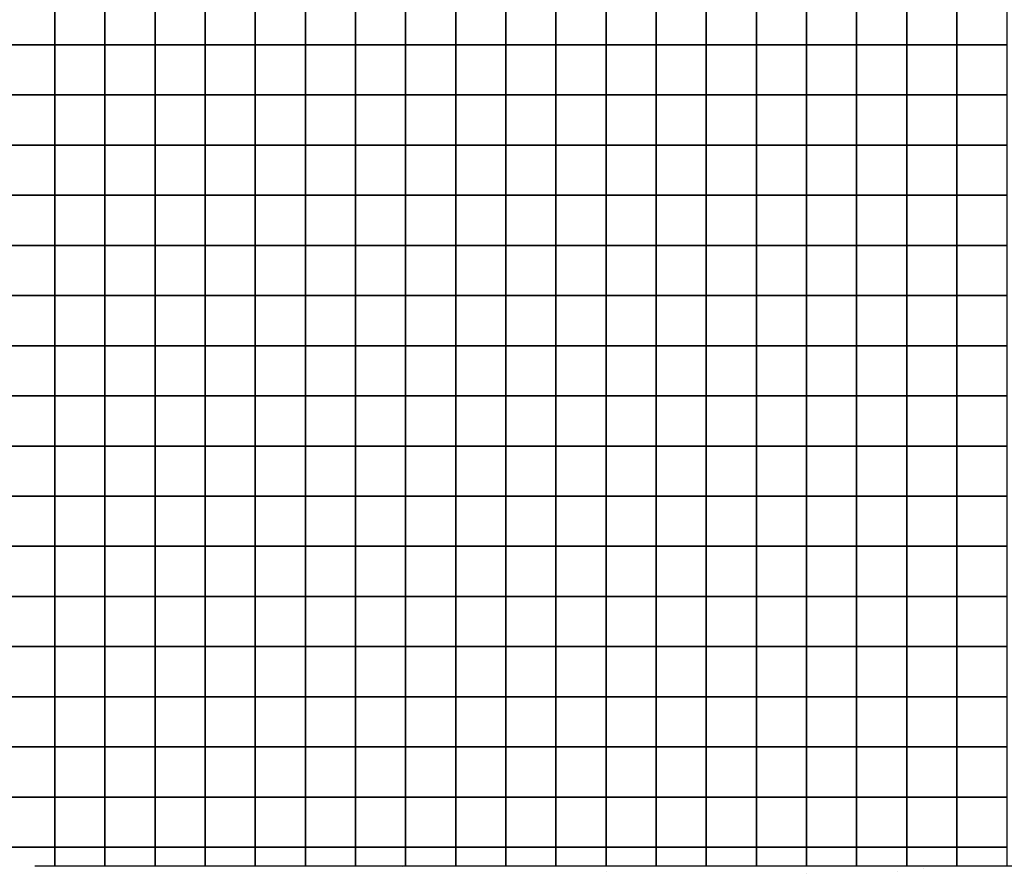
# Model space of a CAD drawing. Units: metres. Extents: x 161 to 400, y -23 to 141.
# Drawn here: x 175 to 176, y 57 to 58 of the extents above; entities that cross this region are included whole.
import ezdxf

# ---------------------------------------------------------------- set-up
doc = ezdxf.new("R2010")
doc.units = ezdxf.units.M
doc.header["$MEASUREMENT"] = 0
doc.layers.add('COTAS_E', color=12, linetype='Continuous')
doc.layers.add('DETALHES_CTR08', color=54, linetype='Continuous')
doc.layers.add('GERAL_CTR35', color=4, linetype='Continuous', lineweight=9)
doc.styles.add('Verdana', font='verdana.ttf')
doc.dimstyles.new('1-25', dxfattribs={"dimscale": 0.025, "dimtxt": 3.5, "dimasz": 1, "dimexe": 2, "dimexo": 2, "dimgap": 0.5, "dimtad": 1, "dimdec": 0, "dimlfac": 100, "dimzin": 1, "dimtxsty": 'Verdana', "dimblk": 'ARCHTICK', "dimcen": 1.5, "dimdle": 2, "dimclrd": 256, "dimclre": 256, "dimclrt": 1, "dimadec": 0, "dimazin": 0, "dimtm": 1e-09, "dimtfac": 1, "dimtdec": 0, "dimtix": 1, "dimtofl": 0, "dimtmove": 2, "dimatfit": 2, "dimldrblk": 'OPEN30', "dimfxl": 0, "dimlwd": -1, "dimlwe": -1, "dimarcsym": 0})

# ---------------------------------------------------------------- blocks, each defined once
blk = doc.blocks.new('_ARCHTICK')
at = {"color": 0, "linetype": 'ByBlock', "const_width": 0.15}
blk.add_lwpolyline([(-0.5, -0.5), (0.5, 0.5)], dxfattribs=at)
blk = doc.blocks.new('*D197')
at = {"layer": 'COTAS_E'}
for p, q in [((174.47223, 56.58329), (174.47223, 56.74329)), ((174.53026, 56.69329), (174.42223, 56.69329)), ((174.53026, 56.63329), (174.42223, 56.63329))]:
    blk.add_line(p, q, dxfattribs=at)
at = {"layer": 'Defpoints', "color": 0}
for p in [(174.47223, 56.69329), (174.58026, 56.69329), (174.58026, 56.63329)]:
    blk.add_point(p, dxfattribs=at)
at = {"layer": 'COTAS_E', "xscale": 0.025, "yscale": 0.025, "zscale": 0.025}
for p, rotation in [((174.47223, 56.69329), 90), ((174.47223, 56.63329), 270)]:
    blk.add_blockref('_ARCHTICK', p, dxfattribs=dict(at, rotation=rotation))
at = {"layer": 'COTAS_E', "color": 1, "insert": (174.35827, 56.66329), "char_height": 0.0875, "attachment_point": 5, "rotation": 90, "style": 'Verdana'}
blk.add_mtext('6', dxfattribs=at)
blk = doc.blocks.new('_Open30')
at = {"layer": 'GERAL_CTR35', "color": 0, "lineweight": -2}
for p, q in [((-1, 0.268), (0, 0)), ((0, 0), (-1, -0.268)), ((0, 0), (-1, 0))]:
    blk.add_line(p, q, dxfattribs=at)

msp = doc.modelspace()

# ---------------------------------------------------------------- hatches: boundary and pattern name
at = {"layer": 'DETALHES_CTR08'}
h = msp.add_hatch(dxfattribs=at)
h.set_pattern_fill('AR-SAND', color=256, scale=0.05)
h.set_pattern_definition([(37.5, (222.48536, 142.497825), (-0.00314967, 0.09634119), [0, -0.076, 0, -0.085, 0, -0.08125]), (7.5, (222.48536, 142.49782), (0.08848884, 0.1411073), [0, -0.041, 0, -0.0685, 0, -0.02625]), (327.5, (222.42386, 142.497825), (0.15570709, 0.00028295), [0, -0.025, 0, -0.09, 0, -0.1175]), (317.5, (222.42386, 142.49782), (0.15030633, 0.04388378), [0, -0.0125, 0, -0.059, 0, -0.0675])])
h.paths.add_polyline_path([(176.57026, 56.69329), (174.58026, 56.69329), (174.58026, 56.63329), (176.57026, 56.63329)])

# ---------------------------------------------------------------- linework, layer by layer
at = {"layer": 'DETALHES_CTR08', "color": 253}
msp.add_line((176.57026, 56.69329), (174.58026, 56.69329), dxfattribs=at)
at = {"layer": 'DETALHES_CTR08'}
for points in [[(174.60026, 57.51229), (174.55026, 57.51229), (174.55026, 57.56229), (174.60026, 57.56229)], [(174.65026, 57.51229), (174.60026, 57.51229), (174.60026, 57.56229), (174.65026, 57.56229)], [(174.70026, 57.51229), (174.65026, 57.51229), (174.65026, 57.56229), (174.70026, 57.56229)], [(174.75026, 57.51229), (174.70026, 57.51229), (174.70026, 57.56229), (174.75026, 57.56229)], [(174.80026, 57.51229), (174.75026, 57.51229), (174.75026, 57.56229), (174.80026, 57.56229)], [(174.85026, 57.51229), (174.80026, 57.51229), (174.80026, 57.56229), (174.85026, 57.56229)], [(174.90026, 57.51229), (174.85026, 57.51229), (174.85026, 57.56229), (174.90026, 57.56229)], [(174.95026, 57.51229), (174.90026, 57.51229), (174.90026, 57.56229), (174.95026, 57.56229)], [(175.00026, 57.51229), (174.95026, 57.51229), (174.95026, 57.56229), (175.00026, 57.56229)], [(175.05026, 57.51229), (175.00026, 57.51229), (175.00026, 57.56229), (175.05026, 57.56229)], [(175.10026, 57.51229), (175.05026, 57.51229), (175.05026, 57.56229), (175.10026, 57.56229)], [(175.15026, 57.51229), (175.10026, 57.51229), (175.10026, 57.56229), (175.15026, 57.56229)], [(175.20026, 57.51229), (175.15026, 57.51229), (175.15026, 57.56229), (175.20026, 57.56229)], [(175.25026, 57.51229), (175.20026, 57.51229), (175.20026, 57.56229), (175.25026, 57.56229)], [(175.30026, 57.51229), (175.25026, 57.51229), (175.25026, 57.56229), (175.30026, 57.56229)], [(175.35026, 57.51229), (175.30026, 57.51229), (175.30026, 57.56229), (175.35026, 57.56229)], [(175.40026, 57.51229), (175.35026, 57.51229), (175.35026, 57.56229), (175.40026, 57.56229)], [(175.45026, 57.51229), (175.40026, 57.51229), (175.40026, 57.56229), (175.45026, 57.56229)], [(175.50026, 57.51229), (175.45026, 57.51229), (175.45026, 57.56229), (175.50026, 57.56229)], [(175.55026, 57.51229), (175.50026, 57.51229), (175.50026, 57.56229), (175.55026, 57.56229)], [(174.60026, 57.46229), (174.55026, 57.46229), (174.55026, 57.51229), (174.60026, 57.51229)], [(174.65026, 57.46229), (174.60026, 57.46229), (174.60026, 57.51229), (174.65026, 57.51229)], [(174.70026, 57.46229), (174.65026, 57.46229), (174.65026, 57.51229), (174.70026, 57.51229)], [(174.75026, 57.46229), (174.70026, 57.46229), (174.70026, 57.51229), (174.75026, 57.51229)], [(174.80026, 57.46229), (174.75026, 57.46229), (174.75026, 57.51229), (174.80026, 57.51229)], [(174.85026, 57.46229), (174.80026, 57.46229), (174.80026, 57.51229), (174.85026, 57.51229)], [(174.90026, 57.46229), (174.85026, 57.46229), (174.85026, 57.51229), (174.90026, 57.51229)], [(174.95026, 57.46229), (174.90026, 57.46229), (174.90026, 57.51229), (174.95026, 57.51229)], [(175.00026, 57.46229), (174.95026, 57.46229), (174.95026, 57.51229), (175.00026, 57.51229)], [(175.05026, 57.46229), (175.00026, 57.46229), (175.00026, 57.51229), (175.05026, 57.51229)], [(175.10026, 57.46229), (175.05026, 57.46229), (175.05026, 57.51229), (175.10026, 57.51229)], [(175.15026, 57.46229), (175.10026, 57.46229), (175.10026, 57.51229), (175.15026, 57.51229)], [(175.20026, 57.46229), (175.15026, 57.46229), (175.15026, 57.51229), (175.20026, 57.51229)], [(175.25026, 57.46229), (175.20026, 57.46229), (175.20026, 57.51229), (175.25026, 57.51229)], [(175.30026, 57.46229), (175.25026, 57.46229), (175.25026, 57.51229), (175.30026, 57.51229)], [(175.35026, 57.46229), (175.30026, 57.46229), (175.30026, 57.51229), (175.35026, 57.51229)], [(175.40026, 57.46229), (175.35026, 57.46229), (175.35026, 57.51229), (175.40026, 57.51229)], [(175.45026, 57.46229), (175.40026, 57.46229), (175.40026, 57.51229), (175.45026, 57.51229)], [(175.50026, 57.46229), (175.45026, 57.46229), (175.45026, 57.51229), (175.50026, 57.51229)], [(175.55026, 57.46229), (175.50026, 57.46229), (175.50026, 57.51229), (175.55026, 57.51229)], [(174.60026, 57.41229), (174.55026, 57.41229), (174.55026, 57.46229), (174.60026, 57.46229)], [(174.65026, 57.41229), (174.60026, 57.41229), (174.60026, 57.46229), (174.65026, 57.46229)], [(174.70026, 57.41229), (174.65026, 57.41229), (174.65026, 57.46229), (174.70026, 57.46229)], [(174.75026, 57.41229), (174.70026, 57.41229), (174.70026, 57.46229), (174.75026, 57.46229)], [(174.80026, 57.41229), (174.75026, 57.41229), (174.75026, 57.46229), (174.80026, 57.46229)], [(174.85026, 57.41229), (174.80026, 57.41229), (174.80026, 57.46229), (174.85026, 57.46229)], [(174.90026, 57.41229), (174.85026, 57.41229), (174.85026, 57.46229), (174.90026, 57.46229)], [(174.95026, 57.41229), (174.90026, 57.41229), (174.90026, 57.46229), (174.95026, 57.46229)], [(175.00026, 57.41229), (174.95026, 57.41229), (174.95026, 57.46229), (175.00026, 57.46229)], [(175.05026, 57.41229), (175.00026, 57.41229), (175.00026, 57.46229), (175.05026, 57.46229)], [(175.10026, 57.41229), (175.05026, 57.41229), (175.05026, 57.46229), (175.10026, 57.46229)], [(175.15026, 57.41229), (175.10026, 57.41229), (175.10026, 57.46229), (175.15026, 57.46229)], [(175.20026, 57.41229), (175.15026, 57.41229), (175.15026, 57.46229), (175.20026, 57.46229)], [(175.25026, 57.41229), (175.20026, 57.41229), (175.20026, 57.46229), (175.25026, 57.46229)], [(175.30026, 57.41229), (175.25026, 57.41229), (175.25026, 57.46229), (175.30026, 57.46229)], [(175.35026, 57.41229), (175.30026, 57.41229), (175.30026, 57.46229), (175.35026, 57.46229)], [(175.40026, 57.41229), (175.35026, 57.41229), (175.35026, 57.46229), (175.40026, 57.46229)], [(175.45026, 57.41229), (175.40026, 57.41229), (175.40026, 57.46229), (175.45026, 57.46229)], [(175.50026, 57.41229), (175.45026, 57.41229), (175.45026, 57.46229), (175.50026, 57.46229)], [(175.55026, 57.41229), (175.50026, 57.41229), (175.50026, 57.46229), (175.55026, 57.46229)], [(174.60026, 57.36229), (174.55026, 57.36229), (174.55026, 57.41229), (174.60026, 57.41229)], [(174.65026, 57.36229), (174.60026, 57.36229), (174.60026, 57.41229), (174.65026, 57.41229)], [(174.70026, 57.36229), (174.65026, 57.36229), (174.65026, 57.41229), (174.70026, 57.41229)], [(174.75026, 57.36229), (174.70026, 57.36229), (174.70026, 57.41229), (174.75026, 57.41229)], [(174.80026, 57.36229), (174.75026, 57.36229), (174.75026, 57.41229), (174.80026, 57.41229)], [(174.85026, 57.36229), (174.80026, 57.36229), (174.80026, 57.41229), (174.85026, 57.41229)], [(174.90026, 57.36229), (174.85026, 57.36229), (174.85026, 57.41229), (174.90026, 57.41229)], [(174.95026, 57.36229), (174.90026, 57.36229), (174.90026, 57.41229), (174.95026, 57.41229)], [(175.00026, 57.36229), (174.95026, 57.36229), (174.95026, 57.41229), (175.00026, 57.41229)], [(175.05026, 57.36229), (175.00026, 57.36229), (175.00026, 57.41229), (175.05026, 57.41229)], [(175.10026, 57.36229), (175.05026, 57.36229), (175.05026, 57.41229), (175.10026, 57.41229)], [(175.15026, 57.36229), (175.10026, 57.36229), (175.10026, 57.41229), (175.15026, 57.41229)], [(175.20026, 57.36229), (175.15026, 57.36229), (175.15026, 57.41229), (175.20026, 57.41229)], [(175.25026, 57.36229), (175.20026, 57.36229), (175.20026, 57.41229), (175.25026, 57.41229)], [(175.30026, 57.36229), (175.25026, 57.36229), (175.25026, 57.41229), (175.30026, 57.41229)], [(175.35026, 57.36229), (175.30026, 57.36229), (175.30026, 57.41229), (175.35026, 57.41229)], [(175.40026, 57.36229), (175.35026, 57.36229), (175.35026, 57.41229), (175.40026, 57.41229)], [(175.45026, 57.36229), (175.40026, 57.36229), (175.40026, 57.41229), (175.45026, 57.41229)], [(175.50026, 57.36229), (175.45026, 57.36229), (175.45026, 57.41229), (175.50026, 57.41229)], [(175.55026, 57.36229), (175.50026, 57.36229), (175.50026, 57.41229), (175.55026, 57.41229)], [(174.60026, 57.31229), (174.55026, 57.31229), (174.55026, 57.36229), (174.60026, 57.36229)], [(174.65026, 57.31229), (174.60026, 57.31229), (174.60026, 57.36229), (174.65026, 57.36229)], [(174.70026, 57.31229), (174.65026, 57.31229), (174.65026, 57.36229), (174.70026, 57.36229)], [(174.75026, 57.31229), (174.70026, 57.31229), (174.70026, 57.36229), (174.75026, 57.36229)], [(174.80026, 57.31229), (174.75026, 57.31229), (174.75026, 57.36229), (174.80026, 57.36229)], [(174.85026, 57.31229), (174.80026, 57.31229), (174.80026, 57.36229), (174.85026, 57.36229)], [(174.90026, 57.31229), (174.85026, 57.31229), (174.85026, 57.36229), (174.90026, 57.36229)], [(174.95026, 57.31229), (174.90026, 57.31229), (174.90026, 57.36229), (174.95026, 57.36229)], [(175.00026, 57.31229), (174.95026, 57.31229), (174.95026, 57.36229), (175.00026, 57.36229)], [(175.05026, 57.31229), (175.00026, 57.31229), (175.00026, 57.36229), (175.05026, 57.36229)], [(175.10026, 57.31229), (175.05026, 57.31229), (175.05026, 57.36229), (175.10026, 57.36229)], [(175.15026, 57.31229), (175.10026, 57.31229), (175.10026, 57.36229), (175.15026, 57.36229)], [(175.20026, 57.31229), (175.15026, 57.31229), (175.15026, 57.36229), (175.20026, 57.36229)], [(175.25026, 57.31229), (175.20026, 57.31229), (175.20026, 57.36229), (175.25026, 57.36229)], [(175.30026, 57.31229), (175.25026, 57.31229), (175.25026, 57.36229), (175.30026, 57.36229)], [(175.35026, 57.31229), (175.30026, 57.31229), (175.30026, 57.36229), (175.35026, 57.36229)], [(175.40026, 57.31229), (175.35026, 57.31229), (175.35026, 57.36229), (175.40026, 57.36229)], [(175.45026, 57.31229), (175.40026, 57.31229), (175.40026, 57.36229), (175.45026, 57.36229)], [(175.50026, 57.31229), (175.45026, 57.31229), (175.45026, 57.36229), (175.50026, 57.36229)], [(175.55026, 57.31229), (175.50026, 57.31229), (175.50026, 57.36229), (175.55026, 57.36229)], [(174.60026, 57.26229), (174.55026, 57.26229), (174.55026, 57.31229), (174.60026, 57.31229)], [(174.65026, 57.26229), (174.60026, 57.26229), (174.60026, 57.31229), (174.65026, 57.31229)], [(174.70026, 57.26229), (174.65026, 57.26229), (174.65026, 57.31229), (174.70026, 57.31229)], [(174.75026, 57.26229), (174.70026, 57.26229), (174.70026, 57.31229), (174.75026, 57.31229)], [(174.80026, 57.26229), (174.75026, 57.26229), (174.75026, 57.31229), (174.80026, 57.31229)], [(174.85026, 57.26229), (174.80026, 57.26229), (174.80026, 57.31229), (174.85026, 57.31229)], [(174.90026, 57.26229), (174.85026, 57.26229), (174.85026, 57.31229), (174.90026, 57.31229)], [(174.95026, 57.26229), (174.90026, 57.26229), (174.90026, 57.31229), (174.95026, 57.31229)], [(175.00026, 57.26229), (174.95026, 57.26229), (174.95026, 57.31229), (175.00026, 57.31229)], [(175.05026, 57.26229), (175.00026, 57.26229), (175.00026, 57.31229), (175.05026, 57.31229)], [(175.10026, 57.26229), (175.05026, 57.26229), (175.05026, 57.31229), (175.10026, 57.31229)], [(175.15026, 57.26229), (175.10026, 57.26229), (175.10026, 57.31229), (175.15026, 57.31229)], [(175.20026, 57.26229), (175.15026, 57.26229), (175.15026, 57.31229), (175.20026, 57.31229)], [(175.25026, 57.26229), (175.20026, 57.26229), (175.20026, 57.31229), (175.25026, 57.31229)], [(175.30026, 57.26229), (175.25026, 57.26229), (175.25026, 57.31229), (175.30026, 57.31229)], [(175.35026, 57.26229), (175.30026, 57.26229), (175.30026, 57.31229), (175.35026, 57.31229)], [(175.40026, 57.26229), (175.35026, 57.26229), (175.35026, 57.31229), (175.40026, 57.31229)], [(175.45026, 57.26229), (175.40026, 57.26229), (175.40026, 57.31229), (175.45026, 57.31229)], [(175.50026, 57.26229), (175.45026, 57.26229), (175.45026, 57.31229), (175.50026, 57.31229)], [(175.55026, 57.26229), (175.50026, 57.26229), (175.50026, 57.31229), (175.55026, 57.31229)], [(174.60026, 57.21229), (174.55026, 57.21229), (174.55026, 57.26229), (174.60026, 57.26229)], [(174.65026, 57.21229), (174.60026, 57.21229), (174.60026, 57.26229), (174.65026, 57.26229)], [(174.70026, 57.21229), (174.65026, 57.21229), (174.65026, 57.26229), (174.70026, 57.26229)], [(174.75026, 57.21229), (174.70026, 57.21229), (174.70026, 57.26229), (174.75026, 57.26229)], [(174.80026, 57.21229), (174.75026, 57.21229), (174.75026, 57.26229), (174.80026, 57.26229)], [(174.85026, 57.21229), (174.80026, 57.21229), (174.80026, 57.26229), (174.85026, 57.26229)], [(174.90026, 57.21229), (174.85026, 57.21229), (174.85026, 57.26229), (174.90026, 57.26229)], [(174.95026, 57.21229), (174.90026, 57.21229), (174.90026, 57.26229), (174.95026, 57.26229)], [(175.00026, 57.21229), (174.95026, 57.21229), (174.95026, 57.26229), (175.00026, 57.26229)], [(175.05026, 57.21229), (175.00026, 57.21229), (175.00026, 57.26229), (175.05026, 57.26229)], [(175.10026, 57.21229), (175.05026, 57.21229), (175.05026, 57.26229), (175.10026, 57.26229)], [(175.15026, 57.21229), (175.10026, 57.21229), (175.10026, 57.26229), (175.15026, 57.26229)], [(175.20026, 57.21229), (175.15026, 57.21229), (175.15026, 57.26229), (175.20026, 57.26229)], [(175.25026, 57.21229), (175.20026, 57.21229), (175.20026, 57.26229), (175.25026, 57.26229)], [(175.30026, 57.21229), (175.25026, 57.21229), (175.25026, 57.26229), (175.30026, 57.26229)], [(175.35026, 57.21229), (175.30026, 57.21229), (175.30026, 57.26229), (175.35026, 57.26229)], [(175.40026, 57.21229), (175.35026, 57.21229), (175.35026, 57.26229), (175.40026, 57.26229)], [(175.45026, 57.21229), (175.40026, 57.21229), (175.40026, 57.26229), (175.45026, 57.26229)], [(175.50026, 57.21229), (175.45026, 57.21229), (175.45026, 57.26229), (175.50026, 57.26229)], [(175.55026, 57.21229), (175.50026, 57.21229), (175.50026, 57.26229), (175.55026, 57.26229)], [(174.60026, 57.16229), (174.55026, 57.16229), (174.55026, 57.21229), (174.60026, 57.21229)], [(174.65026, 57.16229), (174.60026, 57.16229), (174.60026, 57.21229), (174.65026, 57.21229)], [(174.70026, 57.16229), (174.65026, 57.16229), (174.65026, 57.21229), (174.70026, 57.21229)], [(174.75026, 57.16229), (174.70026, 57.16229), (174.70026, 57.21229), (174.75026, 57.21229)], [(174.80026, 57.16229), (174.75026, 57.16229), (174.75026, 57.21229), (174.80026, 57.21229)], [(174.85026, 57.16229), (174.80026, 57.16229), (174.80026, 57.21229), (174.85026, 57.21229)], [(174.90026, 57.16229), (174.85026, 57.16229), (174.85026, 57.21229), (174.90026, 57.21229)], [(174.95026, 57.16229), (174.90026, 57.16229), (174.90026, 57.21229), (174.95026, 57.21229)], [(175.00026, 57.16229), (174.95026, 57.16229), (174.95026, 57.21229), (175.00026, 57.21229)], [(175.05026, 57.16229), (175.00026, 57.16229), (175.00026, 57.21229), (175.05026, 57.21229)], [(175.10026, 57.16229), (175.05026, 57.16229), (175.05026, 57.21229), (175.10026, 57.21229)], [(175.15026, 57.16229), (175.10026, 57.16229), (175.10026, 57.21229), (175.15026, 57.21229)], [(175.20026, 57.16229), (175.15026, 57.16229), (175.15026, 57.21229), (175.20026, 57.21229)], [(175.25026, 57.16229), (175.20026, 57.16229), (175.20026, 57.21229), (175.25026, 57.21229)], [(175.30026, 57.16229), (175.25026, 57.16229), (175.25026, 57.21229), (175.30026, 57.21229)], [(175.35026, 57.16229), (175.30026, 57.16229), (175.30026, 57.21229), (175.35026, 57.21229)], [(175.40026, 57.16229), (175.35026, 57.16229), (175.35026, 57.21229), (175.40026, 57.21229)], [(175.45026, 57.16229), (175.40026, 57.16229), (175.40026, 57.21229), (175.45026, 57.21229)], [(175.50026, 57.16229), (175.45026, 57.16229), (175.45026, 57.21229), (175.50026, 57.21229)], [(175.55026, 57.16229), (175.50026, 57.16229), (175.50026, 57.21229), (175.55026, 57.21229)], [(174.60026, 57.11229), (174.55026, 57.11229), (174.55026, 57.16229), (174.60026, 57.16229)], [(174.65026, 57.11229), (174.60026, 57.11229), (174.60026, 57.16229), (174.65026, 57.16229)], [(174.70026, 57.11229), (174.65026, 57.11229), (174.65026, 57.16229), (174.70026, 57.16229)], [(174.75026, 57.11229), (174.70026, 57.11229), (174.70026, 57.16229), (174.75026, 57.16229)], [(174.80026, 57.11229), (174.75026, 57.11229), (174.75026, 57.16229), (174.80026, 57.16229)], [(174.85026, 57.11229), (174.80026, 57.11229), (174.80026, 57.16229), (174.85026, 57.16229)], [(174.90026, 57.11229), (174.85026, 57.11229), (174.85026, 57.16229), (174.90026, 57.16229)], [(174.95026, 57.11229), (174.90026, 57.11229), (174.90026, 57.16229), (174.95026, 57.16229)], [(175.00026, 57.11229), (174.95026, 57.11229), (174.95026, 57.16229), (175.00026, 57.16229)], [(175.05026, 57.11229), (175.00026, 57.11229), (175.00026, 57.16229), (175.05026, 57.16229)], [(175.10026, 57.11229), (175.05026, 57.11229), (175.05026, 57.16229), (175.10026, 57.16229)], [(175.15026, 57.11229), (175.10026, 57.11229), (175.10026, 57.16229), (175.15026, 57.16229)], [(175.20026, 57.11229), (175.15026, 57.11229), (175.15026, 57.16229), (175.20026, 57.16229)], [(175.25026, 57.11229), (175.20026, 57.11229), (175.20026, 57.16229), (175.25026, 57.16229)], [(175.30026, 57.11229), (175.25026, 57.11229), (175.25026, 57.16229), (175.30026, 57.16229)], [(175.35026, 57.11229), (175.30026, 57.11229), (175.30026, 57.16229), (175.35026, 57.16229)], [(175.40026, 57.11229), (175.35026, 57.11229), (175.35026, 57.16229), (175.40026, 57.16229)], [(175.45026, 57.11229), (175.40026, 57.11229), (175.40026, 57.16229), (175.45026, 57.16229)], [(175.50026, 57.11229), (175.45026, 57.11229), (175.45026, 57.16229), (175.50026, 57.16229)], [(175.55026, 57.11229), (175.50026, 57.11229), (175.50026, 57.16229), (175.55026, 57.16229)], [(174.60026, 57.06229), (174.55026, 57.06229), (174.55026, 57.11229), (174.60026, 57.11229)], [(174.65026, 57.06229), (174.60026, 57.06229), (174.60026, 57.11229), (174.65026, 57.11229)], [(174.70026, 57.06229), (174.65026, 57.06229), (174.65026, 57.11229), (174.70026, 57.11229)], [(174.75026, 57.06229), (174.70026, 57.06229), (174.70026, 57.11229), (174.75026, 57.11229)], [(174.80026, 57.06229), (174.75026, 57.06229), (174.75026, 57.11229), (174.80026, 57.11229)], [(174.85026, 57.06229), (174.80026, 57.06229), (174.80026, 57.11229), (174.85026, 57.11229)], [(174.90026, 57.06229), (174.85026, 57.06229), (174.85026, 57.11229), (174.90026, 57.11229)], [(174.95026, 57.06229), (174.90026, 57.06229), (174.90026, 57.11229), (174.95026, 57.11229)], [(175.00026, 57.06229), (174.95026, 57.06229), (174.95026, 57.11229), (175.00026, 57.11229)], [(175.05026, 57.06229), (175.00026, 57.06229), (175.00026, 57.11229), (175.05026, 57.11229)], [(175.10026, 57.06229), (175.05026, 57.06229), (175.05026, 57.11229), (175.10026, 57.11229)], [(175.15026, 57.06229), (175.10026, 57.06229), (175.10026, 57.11229), (175.15026, 57.11229)], [(175.20026, 57.06229), (175.15026, 57.06229), (175.15026, 57.11229), (175.20026, 57.11229)], [(175.25026, 57.06229), (175.20026, 57.06229), (175.20026, 57.11229), (175.25026, 57.11229)], [(175.30026, 57.06229), (175.25026, 57.06229), (175.25026, 57.11229), (175.30026, 57.11229)], [(175.35026, 57.06229), (175.30026, 57.06229), (175.30026, 57.11229), (175.35026, 57.11229)], [(175.40026, 57.06229), (175.35026, 57.06229), (175.35026, 57.11229), (175.40026, 57.11229)], [(175.45026, 57.06229), (175.40026, 57.06229), (175.40026, 57.11229), (175.45026, 57.11229)], [(175.50026, 57.06229), (175.45026, 57.06229), (175.45026, 57.11229), (175.50026, 57.11229)], [(175.55026, 57.06229), (175.50026, 57.06229), (175.50026, 57.11229), (175.55026, 57.11229)], [(174.60026, 57.01229), (174.55026, 57.01229), (174.55026, 57.06229), (174.60026, 57.06229)], [(174.65026, 57.01229), (174.60026, 57.01229), (174.60026, 57.06229), (174.65026, 57.06229)], [(174.70026, 57.01229), (174.65026, 57.01229), (174.65026, 57.06229), (174.70026, 57.06229)], [(174.75026, 57.01229), (174.70026, 57.01229), (174.70026, 57.06229), (174.75026, 57.06229)], [(174.80026, 57.01229), (174.75026, 57.01229), (174.75026, 57.06229), (174.80026, 57.06229)], [(174.85026, 57.01229), (174.80026, 57.01229), (174.80026, 57.06229), (174.85026, 57.06229)], [(174.90026, 57.01229), (174.85026, 57.01229), (174.85026, 57.06229), (174.90026, 57.06229)], [(174.95026, 57.01229), (174.90026, 57.01229), (174.90026, 57.06229), (174.95026, 57.06229)], [(175.00026, 57.01229), (174.95026, 57.01229), (174.95026, 57.06229), (175.00026, 57.06229)], [(175.05026, 57.01229), (175.00026, 57.01229), (175.00026, 57.06229), (175.05026, 57.06229)], [(175.10026, 57.01229), (175.05026, 57.01229), (175.05026, 57.06229), (175.10026, 57.06229)], [(175.15026, 57.01229), (175.10026, 57.01229), (175.10026, 57.06229), (175.15026, 57.06229)], [(175.20026, 57.01229), (175.15026, 57.01229), (175.15026, 57.06229), (175.20026, 57.06229)], [(175.25026, 57.01229), (175.20026, 57.01229), (175.20026, 57.06229), (175.25026, 57.06229)], [(175.30026, 57.01229), (175.25026, 57.01229), (175.25026, 57.06229), (175.30026, 57.06229)], [(175.35026, 57.01229), (175.30026, 57.01229), (175.30026, 57.06229), (175.35026, 57.06229)], [(175.40026, 57.01229), (175.35026, 57.01229), (175.35026, 57.06229), (175.40026, 57.06229)], [(175.45026, 57.01229), (175.40026, 57.01229), (175.40026, 57.06229), (175.45026, 57.06229)], [(175.50026, 57.01229), (175.45026, 57.01229), (175.45026, 57.06229), (175.50026, 57.06229)], [(175.55026, 57.01229), (175.50026, 57.01229), (175.50026, 57.06229), (175.55026, 57.06229)], [(174.60026, 56.96229), (174.55026, 56.96229), (174.55026, 57.01229), (174.60026, 57.01229)], [(174.65026, 56.96229), (174.60026, 56.96229), (174.60026, 57.01229), (174.65026, 57.01229)], [(174.70026, 56.96229), (174.65026, 56.96229), (174.65026, 57.01229), (174.70026, 57.01229)], [(174.75026, 56.96229), (174.70026, 56.96229), (174.70026, 57.01229), (174.75026, 57.01229)], [(174.80026, 56.96229), (174.75026, 56.96229), (174.75026, 57.01229), (174.80026, 57.01229)], [(174.85026, 56.96229), (174.80026, 56.96229), (174.80026, 57.01229), (174.85026, 57.01229)], [(174.90026, 56.96229), (174.85026, 56.96229), (174.85026, 57.01229), (174.90026, 57.01229)], [(174.95026, 56.96229), (174.90026, 56.96229), (174.90026, 57.01229), (174.95026, 57.01229)], [(175.00026, 56.96229), (174.95026, 56.96229), (174.95026, 57.01229), (175.00026, 57.01229)], [(175.05026, 56.96229), (175.00026, 56.96229), (175.00026, 57.01229), (175.05026, 57.01229)], [(175.10026, 56.96229), (175.05026, 56.96229), (175.05026, 57.01229), (175.10026, 57.01229)], [(175.15026, 56.96229), (175.10026, 56.96229), (175.10026, 57.01229), (175.15026, 57.01229)], [(175.20026, 56.96229), (175.15026, 56.96229), (175.15026, 57.01229), (175.20026, 57.01229)], [(175.25026, 56.96229), (175.20026, 56.96229), (175.20026, 57.01229), (175.25026, 57.01229)], [(175.30026, 56.96229), (175.25026, 56.96229), (175.25026, 57.01229), (175.30026, 57.01229)], [(175.35026, 56.96229), (175.30026, 56.96229), (175.30026, 57.01229), (175.35026, 57.01229)], [(175.40026, 56.96229), (175.35026, 56.96229), (175.35026, 57.01229), (175.40026, 57.01229)], [(175.45026, 56.96229), (175.40026, 56.96229), (175.40026, 57.01229), (175.45026, 57.01229)], [(175.50026, 56.96229), (175.45026, 56.96229), (175.45026, 57.01229), (175.50026, 57.01229)], [(175.55026, 56.96229), (175.50026, 56.96229), (175.50026, 57.01229), (175.55026, 57.01229)], [(174.60026, 56.91229), (174.55026, 56.91229), (174.55026, 56.96229), (174.60026, 56.96229)], [(174.65026, 56.91229), (174.60026, 56.91229), (174.60026, 56.96229), (174.65026, 56.96229)], [(174.70026, 56.91229), (174.65026, 56.91229), (174.65026, 56.96229), (174.70026, 56.96229)], [(174.75026, 56.91229), (174.70026, 56.91229), (174.70026, 56.96229), (174.75026, 56.96229)], [(174.80026, 56.91229), (174.75026, 56.91229), (174.75026, 56.96229), (174.80026, 56.96229)], [(174.85026, 56.91229), (174.80026, 56.91229), (174.80026, 56.96229), (174.85026, 56.96229)], [(174.90026, 56.91229), (174.85026, 56.91229), (174.85026, 56.96229), (174.90026, 56.96229)], [(174.95026, 56.91229), (174.90026, 56.91229), (174.90026, 56.96229), (174.95026, 56.96229)], [(175.00026, 56.91229), (174.95026, 56.91229), (174.95026, 56.96229), (175.00026, 56.96229)], [(175.05026, 56.91229), (175.00026, 56.91229), (175.00026, 56.96229), (175.05026, 56.96229)], [(175.10026, 56.91229), (175.05026, 56.91229), (175.05026, 56.96229), (175.10026, 56.96229)], [(175.15026, 56.91229), (175.10026, 56.91229), (175.10026, 56.96229), (175.15026, 56.96229)], [(175.20026, 56.91229), (175.15026, 56.91229), (175.15026, 56.96229), (175.20026, 56.96229)], [(175.25026, 56.91229), (175.20026, 56.91229), (175.20026, 56.96229), (175.25026, 56.96229)], [(175.30026, 56.91229), (175.25026, 56.91229), (175.25026, 56.96229), (175.30026, 56.96229)], [(175.35026, 56.91229), (175.30026, 56.91229), (175.30026, 56.96229), (175.35026, 56.96229)], [(175.40026, 56.91229), (175.35026, 56.91229), (175.35026, 56.96229), (175.40026, 56.96229)], [(175.45026, 56.91229), (175.40026, 56.91229), (175.40026, 56.96229), (175.45026, 56.96229)], [(175.50026, 56.91229), (175.45026, 56.91229), (175.45026, 56.96229), (175.50026, 56.96229)], [(175.55026, 56.91229), (175.50026, 56.91229), (175.50026, 56.96229), (175.55026, 56.96229)], [(174.60026, 56.86229), (174.55026, 56.86229), (174.55026, 56.91229), (174.60026, 56.91229)], [(174.65026, 56.86229), (174.60026, 56.86229), (174.60026, 56.91229), (174.65026, 56.91229)], [(174.70026, 56.86229), (174.65026, 56.86229), (174.65026, 56.91229), (174.70026, 56.91229)], [(174.75026, 56.86229), (174.70026, 56.86229), (174.70026, 56.91229), (174.75026, 56.91229)], [(174.80026, 56.86229), (174.75026, 56.86229), (174.75026, 56.91229), (174.80026, 56.91229)], [(174.85026, 56.86229), (174.80026, 56.86229), (174.80026, 56.91229), (174.85026, 56.91229)], [(174.90026, 56.86229), (174.85026, 56.86229), (174.85026, 56.91229), (174.90026, 56.91229)], [(174.95026, 56.86229), (174.90026, 56.86229), (174.90026, 56.91229), (174.95026, 56.91229)], [(175.00026, 56.86229), (174.95026, 56.86229), (174.95026, 56.91229), (175.00026, 56.91229)], [(175.05026, 56.86229), (175.00026, 56.86229), (175.00026, 56.91229), (175.05026, 56.91229)], [(175.10026, 56.86229), (175.05026, 56.86229), (175.05026, 56.91229), (175.10026, 56.91229)], [(175.15026, 56.86229), (175.10026, 56.86229), (175.10026, 56.91229), (175.15026, 56.91229)], [(175.20026, 56.86229), (175.15026, 56.86229), (175.15026, 56.91229), (175.20026, 56.91229)], [(175.25026, 56.86229), (175.20026, 56.86229), (175.20026, 56.91229), (175.25026, 56.91229)], [(175.30026, 56.86229), (175.25026, 56.86229), (175.25026, 56.91229), (175.30026, 56.91229)], [(175.35026, 56.86229), (175.30026, 56.86229), (175.30026, 56.91229), (175.35026, 56.91229)], [(175.40026, 56.86229), (175.35026, 56.86229), (175.35026, 56.91229), (175.40026, 56.91229)], [(175.45026, 56.86229), (175.40026, 56.86229), (175.40026, 56.91229), (175.45026, 56.91229)], [(175.50026, 56.86229), (175.45026, 56.86229), (175.45026, 56.91229), (175.50026, 56.91229)], [(175.55026, 56.86229), (175.50026, 56.86229), (175.50026, 56.91229), (175.55026, 56.91229)], [(174.60026, 56.81229), (174.55026, 56.81229), (174.55026, 56.86229), (174.60026, 56.86229)], [(174.65026, 56.81229), (174.60026, 56.81229), (174.60026, 56.86229), (174.65026, 56.86229)], [(174.70026, 56.81229), (174.65026, 56.81229), (174.65026, 56.86229), (174.70026, 56.86229)], [(174.75026, 56.81229), (174.70026, 56.81229), (174.70026, 56.86229), (174.75026, 56.86229)], [(174.80026, 56.81229), (174.75026, 56.81229), (174.75026, 56.86229), (174.80026, 56.86229)], [(174.85026, 56.81229), (174.80026, 56.81229), (174.80026, 56.86229), (174.85026, 56.86229)], [(174.90026, 56.81229), (174.85026, 56.81229), (174.85026, 56.86229), (174.90026, 56.86229)], [(174.95026, 56.81229), (174.90026, 56.81229), (174.90026, 56.86229), (174.95026, 56.86229)], [(175.00026, 56.81229), (174.95026, 56.81229), (174.95026, 56.86229), (175.00026, 56.86229)], [(175.05026, 56.81229), (175.00026, 56.81229), (175.00026, 56.86229), (175.05026, 56.86229)], [(175.10026, 56.81229), (175.05026, 56.81229), (175.05026, 56.86229), (175.10026, 56.86229)], [(175.15026, 56.81229), (175.10026, 56.81229), (175.10026, 56.86229), (175.15026, 56.86229)], [(175.20026, 56.81229), (175.15026, 56.81229), (175.15026, 56.86229), (175.20026, 56.86229)], [(175.25026, 56.81229), (175.20026, 56.81229), (175.20026, 56.86229), (175.25026, 56.86229)], [(175.30026, 56.81229), (175.25026, 56.81229), (175.25026, 56.86229), (175.30026, 56.86229)], [(175.35026, 56.81229), (175.30026, 56.81229), (175.30026, 56.86229), (175.35026, 56.86229)], [(175.40026, 56.81229), (175.35026, 56.81229), (175.35026, 56.86229), (175.40026, 56.86229)], [(175.45026, 56.81229), (175.40026, 56.81229), (175.40026, 56.86229), (175.45026, 56.86229)], [(175.50026, 56.81229), (175.45026, 56.81229), (175.45026, 56.86229), (175.50026, 56.86229)], [(175.55026, 56.81229), (175.50026, 56.81229), (175.50026, 56.86229), (175.55026, 56.86229)], [(174.60026, 56.76229), (174.55026, 56.76229), (174.55026, 56.81229), (174.60026, 56.81229)], [(174.65026, 56.76229), (174.60026, 56.76229), (174.60026, 56.81229), (174.65026, 56.81229)], [(174.70026, 56.76229), (174.65026, 56.76229), (174.65026, 56.81229), (174.70026, 56.81229)], [(174.75026, 56.76229), (174.70026, 56.76229), (174.70026, 56.81229), (174.75026, 56.81229)], [(174.80026, 56.76229), (174.75026, 56.76229), (174.75026, 56.81229), (174.80026, 56.81229)], [(174.85026, 56.76229), (174.80026, 56.76229), (174.80026, 56.81229), (174.85026, 56.81229)], [(174.90026, 56.76229), (174.85026, 56.76229), (174.85026, 56.81229), (174.90026, 56.81229)], [(174.95026, 56.76229), (174.90026, 56.76229), (174.90026, 56.81229), (174.95026, 56.81229)], [(175.00026, 56.76229), (174.95026, 56.76229), (174.95026, 56.81229), (175.00026, 56.81229)], [(175.05026, 56.76229), (175.00026, 56.76229), (175.00026, 56.81229), (175.05026, 56.81229)], [(175.10026, 56.76229), (175.05026, 56.76229), (175.05026, 56.81229), (175.10026, 56.81229)], [(175.15026, 56.76229), (175.10026, 56.76229), (175.10026, 56.81229), (175.15026, 56.81229)], [(175.20026, 56.76229), (175.15026, 56.76229), (175.15026, 56.81229), (175.20026, 56.81229)], [(175.25026, 56.76229), (175.20026, 56.76229), (175.20026, 56.81229), (175.25026, 56.81229)], [(175.30026, 56.76229), (175.25026, 56.76229), (175.25026, 56.81229), (175.30026, 56.81229)], [(175.35026, 56.76229), (175.30026, 56.76229), (175.30026, 56.81229), (175.35026, 56.81229)], [(175.40026, 56.76229), (175.35026, 56.76229), (175.35026, 56.81229), (175.40026, 56.81229)], [(175.45026, 56.76229), (175.40026, 56.76229), (175.40026, 56.81229), (175.45026, 56.81229)], [(175.50026, 56.76229), (175.45026, 56.76229), (175.45026, 56.81229), (175.50026, 56.81229)], [(175.55026, 56.76229), (175.50026, 56.76229), (175.50026, 56.81229), (175.55026, 56.81229)], [(174.60026, 56.71229), (174.55026, 56.71229), (174.55026, 56.76229), (174.60026, 56.76229)], [(174.65026, 56.71229), (174.60026, 56.71229), (174.60026, 56.76229), (174.65026, 56.76229)], [(174.70026, 56.71229), (174.65026, 56.71229), (174.65026, 56.76229), (174.70026, 56.76229)], [(174.75026, 56.71229), (174.70026, 56.71229), (174.70026, 56.76229), (174.75026, 56.76229)], [(174.80026, 56.71229), (174.75026, 56.71229), (174.75026, 56.76229), (174.80026, 56.76229)], [(174.85026, 56.71229), (174.80026, 56.71229), (174.80026, 56.76229), (174.85026, 56.76229)], [(174.90026, 56.71229), (174.85026, 56.71229), (174.85026, 56.76229), (174.90026, 56.76229)], [(174.95026, 56.71229), (174.90026, 56.71229), (174.90026, 56.76229), (174.95026, 56.76229)], [(175.00026, 56.71229), (174.95026, 56.71229), (174.95026, 56.76229), (175.00026, 56.76229)], [(175.05026, 56.71229), (175.00026, 56.71229), (175.00026, 56.76229), (175.05026, 56.76229)], [(175.10026, 56.71229), (175.05026, 56.71229), (175.05026, 56.76229), (175.10026, 56.76229)], [(175.15026, 56.71229), (175.10026, 56.71229), (175.10026, 56.76229), (175.15026, 56.76229)], [(175.20026, 56.71229), (175.15026, 56.71229), (175.15026, 56.76229), (175.20026, 56.76229)], [(175.25026, 56.71229), (175.20026, 56.71229), (175.20026, 56.76229), (175.25026, 56.76229)], [(175.30026, 56.71229), (175.25026, 56.71229), (175.25026, 56.76229), (175.30026, 56.76229)], [(175.35026, 56.71229), (175.30026, 56.71229), (175.30026, 56.76229), (175.35026, 56.76229)], [(175.40026, 56.71229), (175.35026, 56.71229), (175.35026, 56.76229), (175.40026, 56.76229)], [(175.45026, 56.71229), (175.40026, 56.71229), (175.40026, 56.76229), (175.45026, 56.76229)], [(175.50026, 56.71229), (175.45026, 56.71229), (175.45026, 56.76229), (175.50026, 56.76229)], [(175.55026, 56.71229), (175.50026, 56.71229), (175.50026, 56.76229), (175.55026, 56.76229)]]:
    msp.add_lwpolyline(points, close=True, dxfattribs=at)
for points in [[(174.58026, 56.66229), (174.55026, 56.66229), (174.55026, 56.71229), (174.60026, 56.71229), (174.60026, 56.69329)], [(174.60026, 56.69329), (174.60026, 56.71229), (174.65026, 56.71229), (174.65026, 56.69329)], [(174.65026, 56.69329), (174.65026, 56.71229), (174.70026, 56.71229), (174.70026, 56.69329)], [(174.70026, 56.69329), (174.70026, 56.71229), (174.75026, 56.71229), (174.75026, 56.69329)], [(174.75026, 56.69329), (174.75026, 56.71229), (174.80026, 56.71229), (174.80026, 56.69329)], [(174.80026, 56.69329), (174.80026, 56.71229), (174.85026, 56.71229), (174.85026, 56.69329)], [(174.85026, 56.69329), (174.85026, 56.71229), (174.90026, 56.71229), (174.90026, 56.69329)], [(174.90026, 56.69329), (174.90026, 56.71229), (174.95026, 56.71229), (174.95026, 56.69329)], [(174.95026, 56.69329), (174.95026, 56.71229), (175.00026, 56.71229), (175.00026, 56.69329)], [(175.00026, 56.69329), (175.00026, 56.71229), (175.05026, 56.71229), (175.05026, 56.69329)], [(175.05026, 56.69329), (175.05026, 56.71229), (175.10026, 56.71229), (175.10026, 56.69329)], [(175.10026, 56.69329), (175.10026, 56.71229), (175.15026, 56.71229), (175.15026, 56.69329)], [(175.15026, 56.69329), (175.15026, 56.71229), (175.20026, 56.71229), (175.20026, 56.69329)], [(175.20026, 56.69329), (175.20026, 56.71229), (175.25026, 56.71229), (175.25026, 56.69329)], [(175.25026, 56.69329), (175.25026, 56.71229), (175.30026, 56.71229), (175.30026, 56.69329)], [(175.30026, 56.69329), (175.30026, 56.71229), (175.35026, 56.71229), (175.35026, 56.69329)], [(175.35026, 56.69329), (175.35026, 56.71229), (175.40026, 56.71229), (175.40026, 56.69329)], [(175.40026, 56.69329), (175.40026, 56.71229), (175.45026, 56.71229), (175.45026, 56.69329)], [(175.45026, 56.69329), (175.45026, 56.71229), (175.50026, 56.71229), (175.50026, 56.69329)], [(175.50026, 56.69329), (175.50026, 56.71229), (175.55026, 56.71229), (175.55026, 56.69329)]]:
    msp.add_lwpolyline(points, dxfattribs=at)

# ---------------------------------------------------------------- dimensions: what is measured, and where the dimension line sits
at = {"layer": 'COTAS_E'}
dim = msp.add_linear_dim(base=(174.47223, 56.69329), p1=(174.58026, 56.63329), p2=(174.58026, 56.69329), angle=90, dimstyle='1-25', override={"dimfxl": 0.05, "dimtfill": 1}, dxfattribs=at)
dim.commit()
dim.dimension.update_dxf_attribs({"geometry": '*D197', "text_midpoint": (174.35827, 56.66329), "dimtype": 160})

doc.saveas('drawing.dxf')
